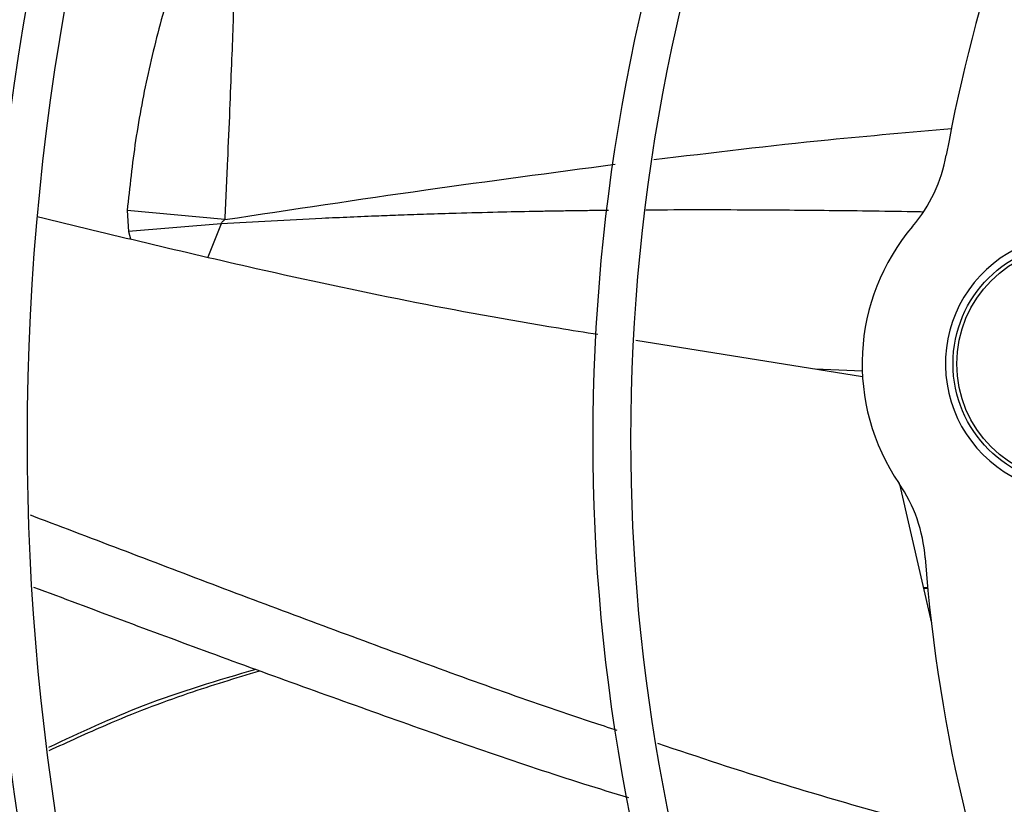
# Model space of a CAD drawing. Units: inches. Extents: x 0.1 to 11, y 0 to 8.5.
# Drawn here: x 7.8 to 7.9, y 7.7 to 7.7 of the extents above; entities that cross this region are included whole.
import ezdxf

# ---------------------------------------------------------------- set-up
doc = ezdxf.new("R2010")
doc.units = ezdxf.units.IN
doc.header["$MEASUREMENT"] = 0

msp = doc.modelspace()

# ---------------------------------------------------------------- linework, layer by layer
at = {"linetype": 'Continuous', "lineweight": 25}
for p, q in [((7.786339511386935, 7.718755802244193), (7.786476112350196, 7.716806329842898)), ((7.795404067483236, 7.71791286878921), (7.786339511386935, 7.718755802244193)), ((7.79507206110164, 7.717521762710909), (7.786476107896877, 7.716806360537202)), ((7.795072069327865, 7.717521735190691), (7.793817744455309, 7.714426743976147)), ((7.786476107896877, 7.716806360537202), (7.786644588868541, 7.716122631428013)), ((7.854602075867239, 7.703340580075728), (7.833553188675761, 7.70668783332394)), ((7.854602135600901, 7.703838181497876), (7.850198606438044, 7.704040832170586)), ((7.858036985871742, 7.693377753282494), (7.860996609219465, 7.680482251552745)), ((7.860690831173009, 7.683758979365774), (7.860247543990825, 7.683746035763347)), ((7.860255586182478, 7.683710994785426), (7.860694448734346, 7.683722132545364))]:
    msp.add_line(p, q, dxfattribs=at)
for centre, radius in [((8.007644426083075, 7.697550830960315), 0.418307086614182), ((7.874250435923225, 7.704541713754269), 0.01124859392576028), ((7.874250435923225, 7.704541713754269), 0.01090201077514061)]:
    msp.add_circle(centre, radius, dxfattribs=at)
for centre, radius, start, end in [((8.007644426083075, 7.697550830960315), 0.418197312013703, 90.00000000000074, 270.0000000000013), ((8.007644426083075, 7.697550830960315), 0.2969741864470067, 134.4837599093068, 222.8551727923204), ((8.007644426083075, 7.697550830960315), 0.2934590008452069, 134.4946268035957, 180.0000000000013), ((8.007644426083075, 7.697550830960315), 0.2341166752539525, 134.7029272012823, 222.6370346194938), ((8.007644426083075, 7.697550830960315), 0.2306014896521527, 134.7194322058832, 180.0000000000015), ((8.007644426083075, 7.697550830960315), 0.1780920558066663, 135.0295015942062, 222.3113276952934), ((8.007644426083075, 7.697550830960315), 0.1745768702048656, 135.0557829121298, 180.0000000000017), ((8.007644426083075, 7.697550830960315), 0.1476377952756164, 135.3104155135779, 169.7228690128733), ((7.848540126928406, 7.726399385156982), 0.01406074240714951, 319.6304067846916, 349.7228690127695), ((7.874250435923225, 7.704541713754269), 0.01968503937010382, 139.6304067850257, 214.369593214878), ((7.874250435923225, 7.704541713754269), 0.011951631046129, 112.8335691213008, 241.1664308786325), ((8.007644426083075, 7.697550830960315), 0.2934590008452076, 180.0000000000013, 222.8459269505317), ((8.007644426083075, 7.697550830960315), 0.2306014896521531, 180.0000000000015, 222.6219836687955), ((8.007644426083075, 7.697550830960315), 0.1745768702048657, 180.0000000000017, 222.2830350764121), ((7.846396221888748, 7.685491240051911), 0.01406074240722672, 4.277130987192334, 34.36959321505567), ((8.007644426083075, 7.697550830960315), 0.1476377952756283, 184.2771309871343, 221.9859499991211)]:
    msp.add_arc(centre, radius, start, end, dxfattribs=at)
for points, knots in [([(7.795432572621059, 7.750914527977844), (7.794357356810016, 7.748922466109942), (7.792185628458377, 7.744898885734439), (7.790010893245746, 7.738521211646774), (7.788307431882926, 7.731940330119975), (7.787037200708131, 7.725292338916848), (7.786570315326058, 7.720918160027455), (7.786339512403943, 7.718755802180556)], [0, 0, 0, 0, 0.1981958425018179, 0.4003173371499877, 0.6029356496486027, 0.803712825785827, 1, 1, 1, 1]), ([(7.79543257260268, 7.750914527509092), (7.795546044873106, 7.750466185625673), (7.79579631984057, 7.749477320682156), (7.796001377259704, 7.747852224213625), (7.796154203010975, 7.745963118718903), (7.796235937330445, 7.743815332961973), (7.796262135201345, 7.741418696089302), (7.796238129596136, 7.738760770924021), (7.796150342827824, 7.735715726931685), (7.796010788830407, 7.732130598257877), (7.795843925760588, 7.727956454725027), (7.795635352552486, 7.723123807605036), (7.795485190579631, 7.719745612835456), (7.795403770678329, 7.717913908846175)], [0, 0, 0, 0, 0.04048861151102667, 0.08930186988038347, 0.1463937368139679, 0.2116229081908635, 0.2848293025082923, 0.3654874583691373, 0.4549950949853864, 0.5621955116910254, 0.6898145826354896, 0.8318131708924889, 1, 1, 1, 1]), ([(7.835245029076112, 7.723487349395561), (7.840634612378608, 7.72413723977031), (7.849831118837997, 7.725246179124956), (7.859061617412384, 7.726034439383527), (7.862882611713608, 7.726360742229642)], [0, 0, 0, 0, 0.5860468131345739, 1, 1, 1, 1]), ([(7.795404055533051, 7.717912910810855), (7.801613093143176, 7.718853082418724), (7.813647895956893, 7.720675390580188), (7.825768875641114, 7.722277851550452), (7.831636357042412, 7.723053565245573)], [0, 0, 0, 0, 0.5159235017169169, 1, 1, 1, 1]), ([(7.830043456292564, 7.70724596083981), (7.828820380405748, 7.707438295151576), (7.818178733880436, 7.709111743040277), (7.8008008748094, 7.712652899942235), (7.784764846318161, 7.716530569684361), (7.777996104617698, 7.718167318141032)], [0, 0, 0, 0, 0.06980674303854477, 0.6073692503523352, 1, 1, 1, 1]), ([(7.831010986706172, 7.71876823903208), (7.830930270628762, 7.718767461066964), (7.83040019353702, 7.718762352029224), (7.829416626171164, 7.718750699842705), (7.828055983989596, 7.718733108295807), (7.827041362725425, 7.718717967834642), (7.826179646992445, 7.718704524514064), (7.825302955596077, 7.718690249267824), (7.823427597000815, 7.718656522149341), (7.820564804884324, 7.718595231750284), (7.817265848628476, 7.71850861154267), (7.814270757055757, 7.718415980061597), (7.811871393521829, 7.718333041454544), (7.808619129237101, 7.718210309340128), (7.804595911713872, 7.718036426230799), (7.799722818634174, 7.717792590927214), (7.796614955568993, 7.717611591590528), (7.795072069327865, 7.717521735190691)], [0, 0, 0, 0, 0.006694998474409608, 0.04396726692454596, 0.08161873420859089, 0.1196326081731759, 0.128218328799542, 0.1531913658254418, 0.1924625053475036, 0.2840640209795963, 0.3912659145798229, 0.4671445678265968, 0.5337512653493529, 0.5914915868751338, 0.7387913801150938, 0.8703240209649503, 1, 1, 1, 1]), ([(7.86021862099175, 7.718618589994909), (7.860069331091266, 7.718621810334502), (7.857166030894978, 7.718684437562083), (7.851802619286462, 7.718747361952866), (7.843452014604102, 7.718816761527657), (7.837780022963548, 7.718818307785762), (7.834569641028143, 7.718797121700996), (7.834491405701768, 7.718796605407206)], [0, 0, 0, 0, 0.01737921891315452, 0.3379805969353151, 0.6248075111621988, 0.9908567555486291, 1, 1, 1, 1]), ([(7.795072061138665, 7.717521762399007), (7.795076441833843, 7.717552663763109), (7.795085720843319, 7.717618117769542), (7.795187963840925, 7.717763059206818), (7.795313458514372, 7.717850055910899), (7.795404067483236, 7.71791286878921)], [0, 0, 0, 0, 0.1991094093046521, 0.4217454127461108, 1, 1, 1, 1]), ([(7.831836719804642, 7.670513364438392), (7.831039832144744, 7.670770742013242), (7.824388267302388, 7.672919054396822), (7.812064750372352, 7.677421422158385), (7.794824133599875, 7.683811804348672), (7.783298281504847, 7.688250128735971), (7.777472507524894, 7.690442320557612), (7.777369551236515, 7.690481062179609)], [0, 0, 0, 0, 0.04306174936384157, 0.3594333712681547, 0.676583565013261, 0.9942844065250008, 1, 1, 1, 1]), ([(7.832915651779476, 7.664247888696454), (7.831518120108112, 7.66467560827346), (7.824245618555145, 7.666901383439597), (7.811281277341193, 7.671451454771735), (7.794281273927944, 7.677585174679718), (7.783119003814248, 7.681757448391665), (7.777678625313089, 7.683790972752949)], [0, 0, 0, 0, 0.07449492865092824, 0.3876581085084061, 0.7015507035848176, 1, 1, 1, 1]), ([(7.798267297999486, 7.676182719447954), (7.794753773928401, 7.675145770889698), (7.788162521976062, 7.673200490575462), (7.781950585903491, 7.670295596635364), (7.779049976279498, 7.66893918162708)], [0, 0, 0, 0, 0.533058680883573, 1, 1, 1, 1]), ([(7.779090942955577, 7.668645356561519), (7.780857290442733, 7.669459357468653), (7.785087660441627, 7.671408874787104), (7.791602069247212, 7.673918449921643), (7.796416157022146, 7.675380078901944), (7.798629128091298, 7.67605196998463)], [0, 0, 0, 0, 0.2791891899295637, 0.6686530151519317, 1, 1, 1, 1]), ([(7.864724223749554, 7.660527401097743), (7.858787190180952, 7.66215469063896), (7.849004390449263, 7.664836071416626), (7.839384267094622, 7.668033773792826), (7.835602451469577, 7.669290838839162)], [0, 0, 0, 0, 0.606884913464116, 1, 1, 1, 1])]:
    msp.add_open_spline(points, degree=3, knots=knots, dxfattribs=at)

doc.saveas('drawing.dxf')
